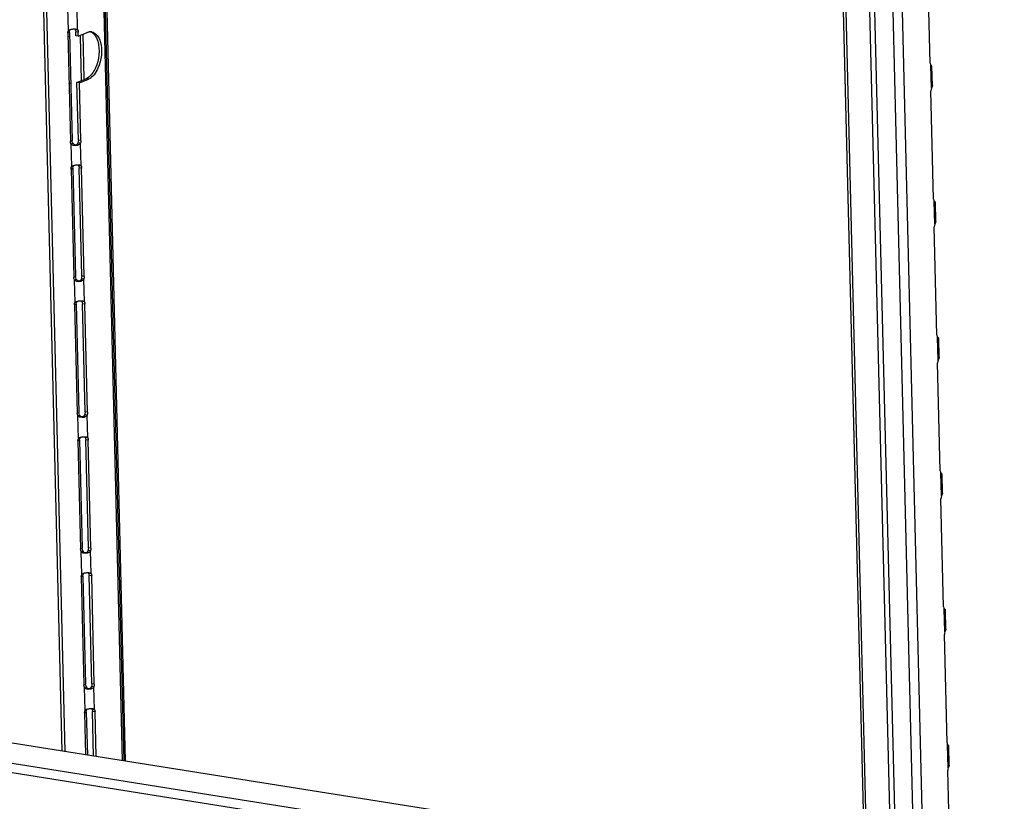
# Model space of a CAD drawing. Units: millimetres. Extents: x 0 to 420, y 0 to 297.
# Drawn here: x 302 to 315, y 242 to 252 of the extents above; entities that cross this region are included whole.
import ezdxf

# ---------------------------------------------------------------- set-up
doc = ezdxf.new("R2010")
doc.units = ezdxf.units.MM
doc.header["$LTSCALE"] = 23.1
doc.layers.get('0').update_dxf_attribs({"linetype": 'CONTINUOUS'})
doc.layers.add('02___PRT_ALL_AXES', color=7, linetype='CONTINUOUS')

msp = doc.modelspace()

# ---------------------------------------------------------------- linework, layer by layer
at = {"color": 9, "linetype": 'CONTINUOUS'}
for p, q in [((314.965, 181.241), (313.009, 260.343)), ((315.087, 181.25), (313.13, 260.393)), ((314.657, 181.274), (312.705, 260.217)), ((314.723, 181.279), (312.771, 260.244)), ((313.711, 251.257), (313.703, 251.555)), ((313.755, 249.464), (313.748, 249.763)), ((313.799, 247.672), (313.792, 247.971)), ((313.844, 245.88), (313.836, 246.179)), ((313.888, 244.088), (313.881, 244.386)), ((292.77, 243.754), (312.289, 240.658)), ((292.758, 243.633), (312.197, 240.549)), ((313.932, 242.295), (313.925, 242.594))]:
    msp.add_line(p, q, dxfattribs=at)
at = {"color": 7, "linetype": 'CONTINUOUS'}
msp.add_line((312.919, 237.535), (312.362, 260.075), dxfattribs=at)
at = {"color": 3, "linetype": 'CONTINUOUS'}
for p, q in [((312.952, 237.53), (312.394, 260.088)), ((313.696, 251.586), (313.661, 253.012)), ((313.696, 251.586), (313.698, 251.569)), ((313.698, 251.569), (313.703, 251.555)), ((313.718, 251.545), (313.719, 251.546)), ((313.725, 251.293), (313.719, 251.546)), ((313.707, 251.239), (313.705, 251.22)), ((313.711, 251.257), (313.707, 251.239)), ((313.722, 251.279), (313.711, 251.257)), ((313.741, 249.794), (313.705, 251.22)), ((313.741, 249.794), (313.743, 249.776)), ((313.743, 249.776), (313.748, 249.763)), ((313.762, 249.753), (313.764, 249.754)), ((313.77, 249.501), (313.764, 249.754)), ((313.751, 249.447), (313.75, 249.428)), ((313.785, 248.002), (313.75, 249.428)), ((313.755, 249.464), (313.751, 249.447)), ((313.766, 249.487), (313.755, 249.464)), ((313.785, 248.002), (313.787, 247.984)), ((313.787, 247.984), (313.792, 247.971)), ((313.806, 247.96), (313.808, 247.961)), ((313.814, 247.709), (313.808, 247.961)), ((313.795, 247.655), (313.794, 247.636)), ((313.829, 246.21), (313.794, 247.636)), ((313.799, 247.672), (313.795, 247.655)), ((313.81, 247.694), (313.799, 247.672)), ((313.829, 246.21), (313.831, 246.192)), ((313.831, 246.192), (313.836, 246.179)), ((313.851, 246.168), (313.852, 246.169)), ((313.858, 245.917), (313.852, 246.169)), ((313.84, 245.863), (313.838, 245.844)), ((313.873, 244.417), (313.838, 245.844)), ((313.844, 245.88), (313.84, 245.863)), ((313.854, 245.902), (313.844, 245.88)), ((313.873, 244.417), (313.876, 244.4)), ((313.876, 244.4), (313.881, 244.386)), ((313.895, 244.376), (313.896, 244.377)), ((313.903, 244.124), (313.896, 244.377)), ((313.888, 244.088), (313.884, 244.071)), ((313.899, 244.11), (313.888, 244.088)), ((313.884, 244.071), (313.883, 244.051)), ((313.918, 242.625), (313.883, 244.051)), ((312.752, 240.85), (293.233, 243.946)), ((313.918, 242.625), (313.92, 242.607)), ((313.92, 242.607), (313.925, 242.594)), ((313.939, 242.584), (313.941, 242.585)), ((313.947, 242.332), (313.941, 242.585)), ((313.928, 242.278), (313.927, 242.259)), ((313.932, 242.295), (313.928, 242.278)), ((313.943, 242.318), (313.932, 242.295)), ((313.962, 240.833), (313.927, 242.259))]:
    msp.add_line(p, q, dxfattribs=at)
for points, knots in [([(313.719, 251.546), (313.719, 251.549), (313.711, 251.556), (313.706, 251.562), (313.701, 251.566)], [0, 0, 0, 0, 0.32345, 1, 1, 1, 1]), ([(313.703, 251.555), (313.706, 251.552), (313.71, 251.548), (313.716, 251.545), (313.718, 251.545)], [0, 0, 0, 0, 0.628943, 1, 1, 1, 1]), ([(313.725, 251.293), (313.725, 251.291), (313.724, 251.286), (313.723, 251.281), (313.722, 251.279)], [0, 0, 0, 0, 0.440455, 1, 1, 1, 1]), ([(313.763, 249.754), (313.763, 249.757), (313.755, 249.763), (313.75, 249.769), (313.745, 249.773)], [0, 0, 0, 0, 0.32345, 1, 1, 1, 1]), ([(313.748, 249.763), (313.75, 249.76), (313.754, 249.756), (313.76, 249.753), (313.762, 249.753)], [0, 0, 0, 0, 0.628943, 1, 1, 1, 1]), ([(313.77, 249.501), (313.77, 249.499), (313.769, 249.494), (313.767, 249.489), (313.766, 249.487)], [0, 0, 0, 0, 0.440455, 1, 1, 1, 1]), ([(313.808, 247.961), (313.808, 247.964), (313.8, 247.971), (313.794, 247.977), (313.79, 247.981)], [0, 0, 0, 0, 0.32345, 1, 1, 1, 1]), ([(313.792, 247.971), (313.794, 247.968), (313.799, 247.964), (313.804, 247.96), (313.806, 247.96)], [0, 0, 0, 0, 0.628943, 1, 1, 1, 1]), ([(313.814, 247.709), (313.814, 247.707), (313.813, 247.702), (313.811, 247.697), (313.81, 247.694)], [0, 0, 0, 0, 0.440455, 1, 1, 1, 1]), ([(313.852, 246.169), (313.852, 246.172), (313.844, 246.179), (313.838, 246.185), (313.834, 246.189)], [0, 0, 0, 0, 0.32345, 1, 1, 1, 1]), ([(313.836, 246.179), (313.839, 246.176), (313.843, 246.172), (313.849, 246.168), (313.851, 246.168)], [0, 0, 0, 0, 0.628943, 1, 1, 1, 1]), ([(313.858, 245.917), (313.858, 245.914), (313.857, 245.909), (313.856, 245.905), (313.854, 245.902)], [0, 0, 0, 0, 0.440455, 1, 1, 1, 1]), ([(313.896, 244.377), (313.896, 244.38), (313.888, 244.387), (313.883, 244.393), (313.878, 244.397)], [0, 0, 0, 0, 0.32345, 1, 1, 1, 1]), ([(313.881, 244.386), (313.883, 244.383), (313.887, 244.379), (313.893, 244.376), (313.895, 244.376)], [0, 0, 0, 0, 0.628943, 1, 1, 1, 1]), ([(313.903, 244.124), (313.903, 244.122), (313.902, 244.117), (313.9, 244.113), (313.899, 244.11)], [0, 0, 0, 0, 0.440455, 1, 1, 1, 1]), ([(313.941, 242.585), (313.941, 242.588), (313.933, 242.594), (313.927, 242.6), (313.923, 242.605)], [0, 0, 0, 0, 0.32345, 1, 1, 1, 1]), ([(313.925, 242.594), (313.927, 242.591), (313.932, 242.587), (313.937, 242.584), (313.939, 242.584)], [0, 0, 0, 0, 0.628943, 1, 1, 1, 1]), ([(313.947, 242.332), (313.947, 242.33), (313.946, 242.325), (313.944, 242.32), (313.943, 242.318)], [0, 0, 0, 0, 0.440455, 1, 1, 1, 1])]:
    msp.add_open_spline(points, degree=3, knots=knots, dxfattribs=at)
at = {"layer": '02___PRT_ALL_AXES', "color": 9, "linetype": 'CONTINUOUS'}
for p, q in [((303.047, 242.389), (302.709, 256.075)), ((301.951, 255.966), (302.284, 242.51)), ((302.332, 252.016), (302.325, 252.314)), ((302.454, 252.025), (302.447, 252.323)), ((302.324, 251.983), (302.346, 251.993)), ((302.325, 251.933), (302.347, 251.943)), ((302.462, 251.994), (302.428, 251.999)), ((302.54, 251.381), (302.525, 251.969)), ((302.597, 251.376), (302.564, 251.381)), ((302.34, 251.317), (302.363, 251.326)), ((302.359, 250.557), (302.381, 250.567)), ((302.376, 250.223), (302.369, 250.522)), ((302.497, 250.567), (302.464, 250.573)), ((302.499, 250.232), (302.491, 250.531)), ((302.368, 250.191), (302.39, 250.201)), ((302.506, 250.201), (302.473, 250.207)), ((302.403, 248.765), (302.426, 248.774)), ((302.541, 248.775), (302.508, 248.781)), ((302.421, 248.431), (302.413, 248.73)), ((302.543, 248.44), (302.536, 248.739)), ((302.412, 248.399), (302.435, 248.408)), ((302.55, 248.409), (302.517, 248.414)), ((302.447, 246.973), (302.47, 246.982)), ((302.585, 246.983), (302.552, 246.988)), ((302.587, 246.648), (302.58, 246.947)), ((302.465, 246.639), (302.458, 246.938)), ((302.457, 246.607), (302.479, 246.616)), ((302.594, 246.617), (302.561, 246.622)), ((302.492, 245.181), (302.514, 245.19)), ((302.509, 244.847), (302.502, 245.145)), ((302.63, 245.191), (302.597, 245.196)), ((302.632, 244.856), (302.624, 245.154)), ((302.501, 244.815), (302.523, 244.824)), ((302.639, 244.825), (302.606, 244.83)), ((302.536, 243.388), (302.559, 243.398)), ((302.554, 243.055), (302.546, 243.353)), ((302.674, 243.399), (302.641, 243.404)), ((302.676, 243.064), (302.669, 243.362)), ((302.545, 243.022), (302.568, 243.032)), ((302.683, 243.032), (302.65, 243.038))]:
    msp.add_line(p, q, dxfattribs=at)
at = {"layer": '02___PRT_ALL_AXES', "color": 3, "linetype": 'CONTINUOUS'}
for p, q in [((302.725, 256.076), (303.063, 242.387)), ((303.086, 242.383), (302.748, 256.091)), ((301.914, 255.956), (302.246, 242.516)), ((302.326, 252.002), (302.332, 252.016)), ((302.332, 252.016), (302.343, 252.024)), ((302.454, 252.025), (302.459, 252.011)), ((302.459, 252.011), (302.462, 251.994)), ((302.324, 251.983), (302.326, 252.002)), ((302.324, 251.983), (302.359, 250.557)), ((302.463, 251.943), (302.462, 251.994)), ((302.463, 251.943), (302.581, 251.993)), ((302.478, 251.327), (302.597, 251.376)), ((302.497, 250.567), (302.478, 251.327)), ((302.362, 250.538), (302.359, 250.557)), ((302.369, 250.522), (302.362, 250.538)), ((302.495, 250.548), (302.491, 250.531)), ((302.497, 250.567), (302.495, 250.548)), ((302.368, 250.191), (302.37, 250.209)), ((302.368, 250.191), (302.403, 248.765)), ((302.37, 250.209), (302.376, 250.223)), ((302.376, 250.223), (302.387, 250.232)), ((302.499, 250.232), (302.504, 250.219)), ((302.504, 250.219), (302.506, 250.201)), ((302.541, 248.775), (302.506, 250.201)), ((302.406, 248.746), (302.403, 248.765)), ((302.541, 248.775), (302.54, 248.756)), ((302.413, 248.73), (302.406, 248.746)), ((302.54, 248.756), (302.536, 248.739)), ((302.412, 248.399), (302.414, 248.417)), ((302.412, 248.399), (302.447, 246.973)), ((302.414, 248.417), (302.421, 248.431)), ((302.421, 248.431), (302.432, 248.439)), ((302.543, 248.44), (302.548, 248.427)), ((302.548, 248.427), (302.55, 248.409)), ((302.585, 246.983), (302.55, 248.409)), ((302.451, 246.954), (302.447, 246.973)), ((302.458, 246.938), (302.451, 246.954)), ((302.584, 246.964), (302.58, 246.947)), ((302.585, 246.983), (302.584, 246.964)), ((302.457, 246.607), (302.459, 246.625)), ((302.457, 246.607), (302.492, 245.181)), ((302.459, 246.625), (302.465, 246.639)), ((302.465, 246.639), (302.476, 246.647)), ((302.587, 246.648), (302.592, 246.635)), ((302.592, 246.635), (302.594, 246.617)), ((302.63, 245.191), (302.594, 246.617)), ((302.495, 245.162), (302.492, 245.181)), ((302.502, 245.145), (302.495, 245.162)), ((302.628, 245.172), (302.624, 245.154)), ((302.63, 245.191), (302.628, 245.172)), ((302.501, 244.815), (302.503, 244.833)), ((302.501, 244.815), (302.536, 243.388)), ((302.503, 244.833), (302.509, 244.847)), ((302.509, 244.847), (302.52, 244.855)), ((302.632, 244.856), (302.637, 244.842)), ((302.637, 244.842), (302.639, 244.825)), ((302.674, 243.399), (302.639, 244.825)), ((302.539, 243.369), (302.536, 243.388)), ((302.546, 243.353), (302.539, 243.369)), ((302.673, 243.379), (302.669, 243.362)), ((302.674, 243.399), (302.673, 243.379)), ((302.547, 243.04), (302.554, 243.055)), ((302.554, 243.055), (302.565, 243.063)), ((302.676, 243.064), (302.681, 243.05)), ((302.681, 243.05), (302.683, 243.032)), ((302.545, 243.022), (302.547, 243.04)), ((302.545, 243.022), (302.559, 242.467)), ((302.698, 242.445), (302.683, 243.032))]:
    msp.add_line(p, q, dxfattribs=at)
at = {"layer": '02___PRT_ALL_AXES', "color": 7, "linetype": 'CONTINUOUS'}
for p, q in [((302.332, 252.016), (302.344, 252.021)), ((302.346, 251.993), (302.348, 252.011)), ((302.348, 252.011), (302.355, 252.025)), ((302.421, 252.03), (302.426, 252.017)), ((302.426, 252.017), (302.428, 251.999)), ((302.454, 252.025), (302.436, 252.028)), ((302.346, 251.993), (302.381, 250.567)), ((302.43, 251.949), (302.428, 251.999)), ((302.463, 251.943), (302.43, 251.949)), ((302.488, 251.944), (302.502, 251.356)), ((302.445, 251.332), (302.564, 251.381)), ((302.464, 250.573), (302.445, 251.332)), ((302.478, 251.327), (302.445, 251.332)), ((302.369, 250.522), (302.392, 250.531)), ((302.384, 250.548), (302.381, 250.567)), ((302.392, 250.531), (302.384, 250.548)), ((302.407, 250.512), (302.392, 250.531)), ((302.462, 250.553), (302.458, 250.536)), ((302.491, 250.531), (302.458, 250.536)), ((302.464, 250.573), (302.462, 250.553)), ((302.376, 250.223), (302.389, 250.229)), ((302.39, 250.201), (302.393, 250.219)), ((302.39, 250.201), (302.426, 248.774)), ((302.393, 250.219), (302.399, 250.233)), ((302.466, 250.238), (302.471, 250.224)), ((302.471, 250.224), (302.473, 250.207)), ((302.508, 248.781), (302.473, 250.207)), ((302.499, 250.232), (302.48, 250.235)), ((302.429, 248.755), (302.426, 248.774)), ((302.507, 248.761), (302.503, 248.744)), ((302.508, 248.781), (302.507, 248.761)), ((302.413, 248.73), (302.436, 248.739)), ((302.436, 248.739), (302.429, 248.755)), ((302.452, 248.72), (302.436, 248.739)), ((302.536, 248.739), (302.503, 248.744)), ((302.421, 248.431), (302.433, 248.436)), ((302.435, 248.408), (302.437, 248.426)), ((302.435, 248.408), (302.47, 246.982)), ((302.437, 248.426), (302.443, 248.441)), ((302.51, 248.445), (302.515, 248.432)), ((302.515, 248.432), (302.517, 248.414)), ((302.552, 246.988), (302.517, 248.414)), ((302.543, 248.44), (302.525, 248.443)), ((302.458, 246.938), (302.48, 246.947)), ((302.473, 246.963), (302.47, 246.982)), ((302.48, 246.947), (302.473, 246.963)), ((302.496, 246.928), (302.48, 246.947)), ((302.551, 246.969), (302.547, 246.952)), ((302.58, 246.947), (302.547, 246.952)), ((302.552, 246.988), (302.551, 246.969)), ((302.465, 246.639), (302.477, 246.644)), ((302.479, 246.616), (302.481, 246.634)), ((302.479, 246.616), (302.514, 245.19)), ((302.481, 246.634), (302.488, 246.648)), ((302.554, 246.653), (302.559, 246.64)), ((302.559, 246.64), (302.561, 246.622)), ((302.597, 245.196), (302.561, 246.622)), ((302.587, 246.648), (302.569, 246.651)), ((302.502, 245.145), (302.524, 245.155)), ((302.517, 245.171), (302.514, 245.19)), ((302.524, 245.155), (302.517, 245.171)), ((302.54, 245.136), (302.524, 245.155)), ((302.595, 245.177), (302.591, 245.16)), ((302.624, 245.154), (302.591, 245.16)), ((302.597, 245.196), (302.595, 245.177)), ((302.509, 244.847), (302.522, 244.852)), ((302.523, 244.824), (302.526, 244.842)), ((302.523, 244.824), (302.559, 243.398)), ((302.526, 244.842), (302.532, 244.856)), ((302.599, 244.861), (302.603, 244.848)), ((302.603, 244.848), (302.606, 244.83)), ((302.641, 243.404), (302.606, 244.83)), ((302.632, 244.856), (302.613, 244.859)), ((302.546, 243.353), (302.569, 243.363)), ((302.562, 243.379), (302.559, 243.398)), ((302.569, 243.363), (302.562, 243.379)), ((302.585, 243.343), (302.569, 243.363)), ((302.64, 243.385), (302.635, 243.367)), ((302.669, 243.362), (302.635, 243.367)), ((302.641, 243.404), (302.64, 243.385)), ((302.554, 243.055), (302.566, 243.06)), ((302.568, 243.032), (302.57, 243.05)), ((302.57, 243.05), (302.576, 243.064)), ((302.643, 243.069), (302.648, 243.055)), ((302.648, 243.055), (302.65, 243.038)), ((302.676, 243.064), (302.658, 243.066)), ((302.568, 243.032), (302.582, 242.463)), ((302.665, 242.45), (302.65, 243.038))]:
    msp.add_line(p, q, dxfattribs=at)
for points in [[(302.458, 250.536), (302.447, 250.515), (302.428, 250.506), (302.407, 250.512)], [(302.503, 248.744), (302.491, 248.723), (302.472, 248.714), (302.452, 248.72)], [(302.547, 246.952), (302.535, 246.931), (302.517, 246.922), (302.496, 246.928)], [(302.591, 245.16), (302.58, 245.139), (302.561, 245.13), (302.54, 245.136)], [(302.635, 243.367), (302.624, 243.346), (302.605, 243.337), (302.585, 243.343)]]:
    msp.add_lwpolyline(points, dxfattribs=at)
at = {"layer": '02___PRT_ALL_AXES', "color": 3, "linetype": 'CONTINUOUS'}
for centre, radius, start, end in [((302.624, 251.898), 0.103, 89.6753, 99.2141), ((302.624, 251.904), 0.0975, 81.1215, 89.6431)]:
    msp.add_arc(centre, radius, start, end, dxfattribs=at)
for points, knots in [([(302.343, 252.024), (302.346, 252.025), (302.351, 252.028), (302.356, 252.03), (302.359, 252.031)], [0, 0, 0, 0, 0.479774, 1, 1, 1, 1]), ([(302.359, 252.031), (302.365, 252.033), (302.378, 252.036), (302.391, 252.037), (302.397, 252.038)], [0, 0, 0, 0, 0.489056, 1, 1, 1, 1]), ([(302.397, 252.038), (302.401, 252.038), (302.407, 252.038), (302.413, 252.038), (302.416, 252.038)], [0, 0, 0, 0, 0.511198, 1, 1, 1, 1]), ([(302.416, 252.038), (302.42, 252.038), (302.427, 252.037), (302.434, 252.036), (302.437, 252.035)], [0, 0, 0, 0, 0.532395, 1, 1, 1, 1]), ([(302.437, 252.035), (302.439, 252.034), (302.443, 252.033), (302.446, 252.031), (302.448, 252.03)], [0, 0, 0, 0, 0.523344, 1, 1, 1, 1]), ([(302.448, 252.03), (302.449, 252.03), (302.451, 252.028), (302.453, 252.026), (302.454, 252.025)], [0, 0, 0, 0, 0.508907, 1, 1, 1, 1]), ([(302.581, 251.993), (302.586, 251.994), (302.594, 251.997), (302.603, 251.999), (302.608, 252)], [0, 0, 0, 0, 0.508125, 1, 1, 1, 1]), ([(302.378, 250.513), (302.376, 250.514), (302.373, 250.517), (302.37, 250.52), (302.369, 250.522)], [0, 0, 0, 0, 0.507503, 1, 1, 1, 1]), ([(302.397, 250.501), (302.394, 250.503), (302.387, 250.506), (302.381, 250.511), (302.378, 250.513)], [0, 0, 0, 0, 0.512397, 1, 1, 1, 1]), ([(302.387, 250.232), (302.39, 250.233), (302.395, 250.236), (302.401, 250.238), (302.404, 250.239)], [0, 0, 0, 0, 0.479774, 1, 1, 1, 1]), ([(302.404, 250.239), (302.41, 250.24), (302.422, 250.243), (302.435, 250.245), (302.442, 250.245)], [0, 0, 0, 0, 0.489056, 1, 1, 1, 1]), ([(302.442, 250.245), (302.445, 250.246), (302.451, 250.246), (302.457, 250.246), (302.461, 250.246)], [0, 0, 0, 0, 0.511198, 1, 1, 1, 1]), ([(302.461, 250.246), (302.464, 250.246), (302.471, 250.245), (302.478, 250.244), (302.482, 250.243)], [0, 0, 0, 0, 0.532395, 1, 1, 1, 1]), ([(302.482, 250.243), (302.484, 250.242), (302.487, 250.241), (302.491, 250.239), (302.492, 250.238)], [0, 0, 0, 0, 0.523344, 1, 1, 1, 1]), ([(302.492, 250.238), (302.493, 250.237), (302.496, 250.236), (302.498, 250.234), (302.499, 250.232)], [0, 0, 0, 0, 0.508907, 1, 1, 1, 1]), ([(302.422, 248.721), (302.421, 248.722), (302.417, 248.725), (302.415, 248.728), (302.413, 248.73)], [0, 0, 0, 0, 0.507503, 1, 1, 1, 1]), ([(302.442, 248.709), (302.438, 248.711), (302.431, 248.714), (302.425, 248.718), (302.422, 248.721)], [0, 0, 0, 0, 0.512397, 1, 1, 1, 1]), ([(302.432, 248.439), (302.434, 248.441), (302.439, 248.443), (302.445, 248.445), (302.448, 248.446)], [0, 0, 0, 0, 0.479774, 1, 1, 1, 1]), ([(302.448, 248.446), (302.454, 248.448), (302.467, 248.451), (302.479, 248.453), (302.486, 248.453)], [0, 0, 0, 0, 0.489056, 1, 1, 1, 1]), ([(302.486, 248.453), (302.489, 248.453), (302.496, 248.454), (302.502, 248.454), (302.505, 248.454)], [0, 0, 0, 0, 0.511198, 1, 1, 1, 1]), ([(302.505, 248.454), (302.509, 248.453), (302.516, 248.453), (302.523, 248.452), (302.526, 248.451)], [0, 0, 0, 0, 0.532395, 1, 1, 1, 1]), ([(302.526, 248.451), (302.528, 248.45), (302.532, 248.449), (302.535, 248.447), (302.537, 248.446)], [0, 0, 0, 0, 0.523344, 1, 1, 1, 1]), ([(302.537, 248.446), (302.538, 248.445), (302.54, 248.443), (302.542, 248.441), (302.543, 248.44)], [0, 0, 0, 0, 0.508907, 1, 1, 1, 1]), ([(302.467, 246.929), (302.465, 246.93), (302.462, 246.933), (302.459, 246.936), (302.458, 246.938)], [0, 0, 0, 0, 0.507503, 1, 1, 1, 1]), ([(302.486, 246.917), (302.482, 246.918), (302.476, 246.922), (302.469, 246.926), (302.467, 246.929)], [0, 0, 0, 0, 0.512397, 1, 1, 1, 1]), ([(302.476, 246.647), (302.478, 246.649), (302.484, 246.651), (302.489, 246.653), (302.492, 246.654)], [0, 0, 0, 0, 0.479774, 1, 1, 1, 1]), ([(302.492, 246.654), (302.498, 246.656), (302.511, 246.659), (302.524, 246.66), (302.53, 246.661)], [0, 0, 0, 0, 0.489056, 1, 1, 1, 1]), ([(302.53, 246.661), (302.534, 246.661), (302.54, 246.661), (302.546, 246.661), (302.549, 246.661)], [0, 0, 0, 0, 0.511198, 1, 1, 1, 1]), ([(302.549, 246.661), (302.553, 246.661), (302.56, 246.661), (302.567, 246.659), (302.57, 246.658)], [0, 0, 0, 0, 0.532395, 1, 1, 1, 1]), ([(302.57, 246.658), (302.572, 246.658), (302.576, 246.657), (302.579, 246.655), (302.581, 246.654)], [0, 0, 0, 0, 0.523344, 1, 1, 1, 1]), ([(302.581, 246.654), (302.582, 246.653), (302.584, 246.651), (302.586, 246.649), (302.587, 246.648)], [0, 0, 0, 0, 0.508907, 1, 1, 1, 1]), ([(302.511, 245.136), (302.509, 245.138), (302.506, 245.141), (302.503, 245.144), (302.502, 245.145)], [0, 0, 0, 0, 0.507503, 1, 1, 1, 1]), ([(302.53, 245.125), (302.527, 245.126), (302.52, 245.13), (302.514, 245.134), (302.511, 245.136)], [0, 0, 0, 0, 0.512397, 1, 1, 1, 1]), ([(302.537, 244.862), (302.543, 244.864), (302.555, 244.867), (302.568, 244.868), (302.575, 244.869)], [0, 0, 0, 0, 0.489056, 1, 1, 1, 1]), ([(302.575, 244.869), (302.578, 244.869), (302.584, 244.869), (302.59, 244.869), (302.593, 244.869)], [0, 0, 0, 0, 0.511198, 1, 1, 1, 1]), ([(302.593, 244.869), (302.597, 244.869), (302.604, 244.868), (302.611, 244.867), (302.614, 244.866)], [0, 0, 0, 0, 0.532395, 1, 1, 1, 1]), ([(302.614, 244.866), (302.616, 244.866), (302.62, 244.864), (302.624, 244.862), (302.625, 244.861)], [0, 0, 0, 0, 0.523344, 1, 1, 1, 1]), ([(302.52, 244.855), (302.523, 244.856), (302.528, 244.859), (302.534, 244.861), (302.537, 244.862)], [0, 0, 0, 0, 0.479774, 1, 1, 1, 1]), ([(302.625, 244.861), (302.626, 244.861), (302.629, 244.859), (302.631, 244.857), (302.632, 244.856)], [0, 0, 0, 0, 0.508907, 1, 1, 1, 1]), ([(302.555, 243.344), (302.554, 243.345), (302.55, 243.348), (302.548, 243.352), (302.546, 243.353)], [0, 0, 0, 0, 0.507503, 1, 1, 1, 1]), ([(302.575, 243.333), (302.571, 243.334), (302.564, 243.337), (302.558, 243.342), (302.555, 243.344)], [0, 0, 0, 0, 0.512397, 1, 1, 1, 1]), ([(302.565, 243.063), (302.567, 243.064), (302.572, 243.067), (302.578, 243.069), (302.581, 243.07)], [0, 0, 0, 0, 0.479774, 1, 1, 1, 1]), ([(302.581, 243.07), (302.587, 243.072), (302.6, 243.074), (302.612, 243.076), (302.619, 243.076)], [0, 0, 0, 0, 0.489056, 1, 1, 1, 1]), ([(302.619, 243.076), (302.622, 243.077), (302.628, 243.077), (302.635, 243.077), (302.638, 243.077)], [0, 0, 0, 0, 0.511198, 1, 1, 1, 1]), ([(302.638, 243.077), (302.642, 243.077), (302.649, 243.076), (302.656, 243.075), (302.659, 243.074)], [0, 0, 0, 0, 0.532395, 1, 1, 1, 1]), ([(302.659, 243.074), (302.661, 243.073), (302.664, 243.072), (302.668, 243.07), (302.67, 243.069)], [0, 0, 0, 0, 0.523344, 1, 1, 1, 1]), ([(302.67, 243.069), (302.671, 243.068), (302.673, 243.067), (302.675, 243.065), (302.676, 243.064)], [0, 0, 0, 0, 0.508907, 1, 1, 1, 1])]:
    msp.add_open_spline(points, degree=3, knots=knots, dxfattribs=at)
at = {"layer": '02___PRT_ALL_AXES', "color": 7, "linetype": 'CONTINUOUS'}
for points, knots in [([(302.625, 252.001), (302.635, 251.997), (302.655, 251.986), (302.671, 251.969), (302.678, 251.96)], [0, 0, 0, 0, 0.477205, 1, 1, 1, 1]), ([(302.582, 251.391), (302.579, 251.389), (302.573, 251.385), (302.567, 251.382), (302.564, 251.381)], [0, 0, 0, 0, 0.508636, 1, 1, 1, 1])]:
    msp.add_open_spline(points, degree=3, knots=knots, dxfattribs=at)
at = {"layer": '02___PRT_ALL_AXES', "color": 3, "linetype": 'CONTINUOUS'}
for points in [[(302.639, 252), (302.696, 251.991), (302.736, 251.926), (302.753, 251.871)], [(302.753, 251.871), (302.786, 251.758), (302.77, 251.626), (302.722, 251.519)], [(302.722, 251.519), (302.696, 251.461), (302.655, 251.4), (302.597, 251.376)], [(302.491, 250.531), (302.478, 250.501), (302.428, 250.49), (302.397, 250.501)], [(302.536, 248.739), (302.522, 248.709), (302.472, 248.697), (302.442, 248.709)], [(302.58, 246.947), (302.566, 246.917), (302.517, 246.905), (302.486, 246.917)], [(302.624, 245.154), (302.611, 245.125), (302.561, 245.113), (302.53, 245.125)], [(302.669, 243.362), (302.655, 243.332), (302.605, 243.321), (302.575, 243.333)]]:
    msp.add_open_spline(points, degree=3, dxfattribs=at)
at = {"layer": '02___PRT_ALL_AXES', "color": 7, "linetype": 'CONTINUOUS'}
for points in [[(302.678, 251.96), (302.697, 251.936), (302.711, 251.906), (302.719, 251.876)], [(302.719, 251.876), (302.753, 251.763), (302.737, 251.632), (302.689, 251.524)], [(302.689, 251.524), (302.665, 251.472), (302.631, 251.42), (302.582, 251.391)]]:
    msp.add_open_spline(points, degree=3, dxfattribs=at)

doc.saveas('drawing.dxf')
